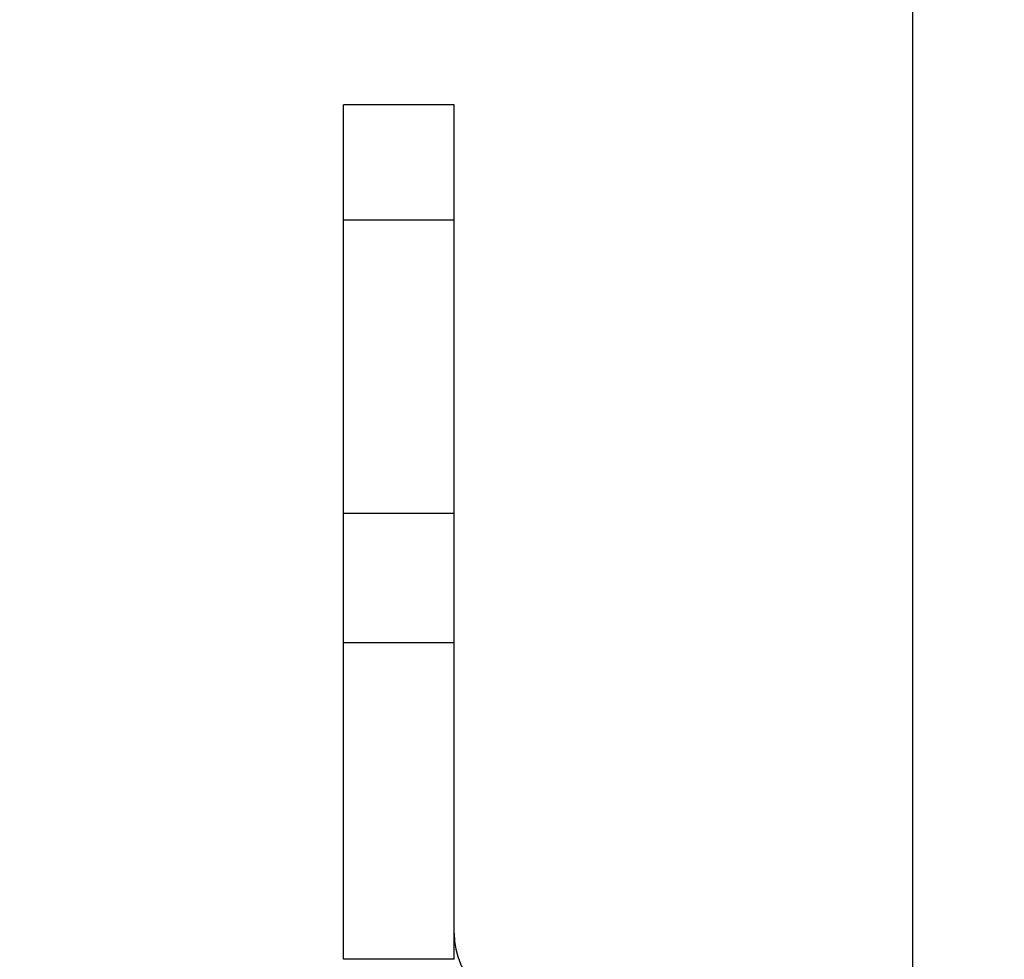
# Model space of a CAD drawing. Extents: x 0 to 420, y 0 to 297.
# Drawn here: x 188 to 200, y 245 to 257 of the extents above; entities that cross this region are included whole.
import ezdxf

# ---------------------------------------------------------------- set-up
doc = ezdxf.new("R2010")
doc.units = 0
doc.header["$LTSCALE"] = 23.1
doc.layers.get('0').update_dxf_attribs({"linetype": 'CONTINUOUS'})
doc.layers.add('BEMASSUNGEN', color=7, linetype='CONTINUOUS')
doc.styles.get("Standard").update_dxf_attribs({"font": 'txt', "width": 0.8})
doc.dimstyles.get("Standard").update_dxf_attribs({"dimtxt": 3.5, "dimasz": 3.5, "dimexe": 0.18, "dimexo": 0.0625, "dimgap": 0.09, "dimtad": 1, "dimblk": '_FILLED', "dimblk1": '_FILLED', "dimblk2": '_FILLED', "dimcen": 0.09, "dimclrt": 5, "dimazin": 3, "dimtol": 1, "dimtp": 0.001, "dimtm": 0.001, "dimtfac": 1, "dimtofl": 0, "dimtmove": 0, "dimatfit": 3})

# ---------------------------------------------------------------- blocks, each defined once
blk = doc.blocks.new('_FILLED')
at = {"color": 0, "linetype": 'BYBLOCK'}
blk.add_solid([(0, 0), (-1, 0.142857), (-1, -0.142857)], dxfattribs=at)
blk = doc.blocks.new('*D9')
at = {"layer": 'BEMASSUNGEN', "color": 2, "linetype": 'CONTINUOUS'}
for p, q in [((199.134725, 240.725843), (199.134725, 267.707332)), ((213.134725, 252.972322), (213.134725, 267.707332)), ((199.134725, 266.207332), (206.134725, 266.207332)), ((213.134725, 266.207332), (206.134725, 266.207332))]:
    blk.add_line(p, q, dxfattribs=at)
at = {"layer": 'BEMASSUNGEN', "color": 2, "linetype": 'CONTINUOUS', "xscale": 3.5, "yscale": 3.5, "zscale": 3.5, "rotation": 180}
blk.add_blockref('_FILLED', (199.134725, 266.207332), dxfattribs=at)
at = {"layer": 'BEMASSUNGEN', "color": 2, "linetype": 'CONTINUOUS', "xscale": 3.5, "yscale": 3.5, "zscale": 3.5}
blk.add_blockref('_FILLED', (213.134725, 266.207332), dxfattribs=at)
at = {"layer": 'BEMASSUNGEN', "color": 5, "linetype": 'CONTINUOUS', "oblique": 15}
for s, width, p in [(' [0.276"]', 0.666667, (190.884012, 267.113199)), ('7', 0.785714, (188.134012, 267.113199))]:
    blk.add_text(s, height=3.5, dxfattribs=dict(at, width=width)).set_placement(p)

msp = doc.modelspace()

# ---------------------------------------------------------------- linework, layer by layer
at = {"color": 7, "linetype": 'CONTINUOUS'}
for p, q in [((191.934725, 245.141432), (191.934725, 255.941432)), ((193.334725, 255.941432), (191.934725, 255.941432)), ((193.334725, 245.141432), (193.334725, 255.941432)), ((193.334725, 245.141432), (191.934725, 245.141432))]:
    msp.add_line(p, q, dxfattribs=at)
at = {"color": 9, "linetype": 'CONTINUOUS'}
for p, q in [((193.334725, 254.481928), (191.934725, 254.481928)), ((193.334725, 250.773829), (191.934725, 250.773829)), ((193.334725, 249.141432), (191.934725, 249.141432))]:
    msp.add_line(p, q, dxfattribs=at)
at = {"color": 7, "linetype": 'CONTINUOUS'}
msp.add_arc((194.334725, 245.472322), 1, 180, 270, dxfattribs=at)

# ---------------------------------------------------------------- dimensions: what is measured, and where the dimension line sits
at = {"layer": 'BEMASSUNGEN', "color": 2, "linetype": 'CONTINUOUS'}
dim = msp.add_linear_dim(base=(199.134725, 266.207332), p1=(213.134725, 252.972322), p2=(199.134725, 240.725843), angle=180, text='<> [0.276"]', dimstyle='Standard', dxfattribs=at)
dim.commit()
dim.dimension.update_dxf_attribs({"geometry": '*D9', "text_midpoint": (200.009012, 268.863199), "dimtype": 128})

doc.saveas('drawing.dxf')
